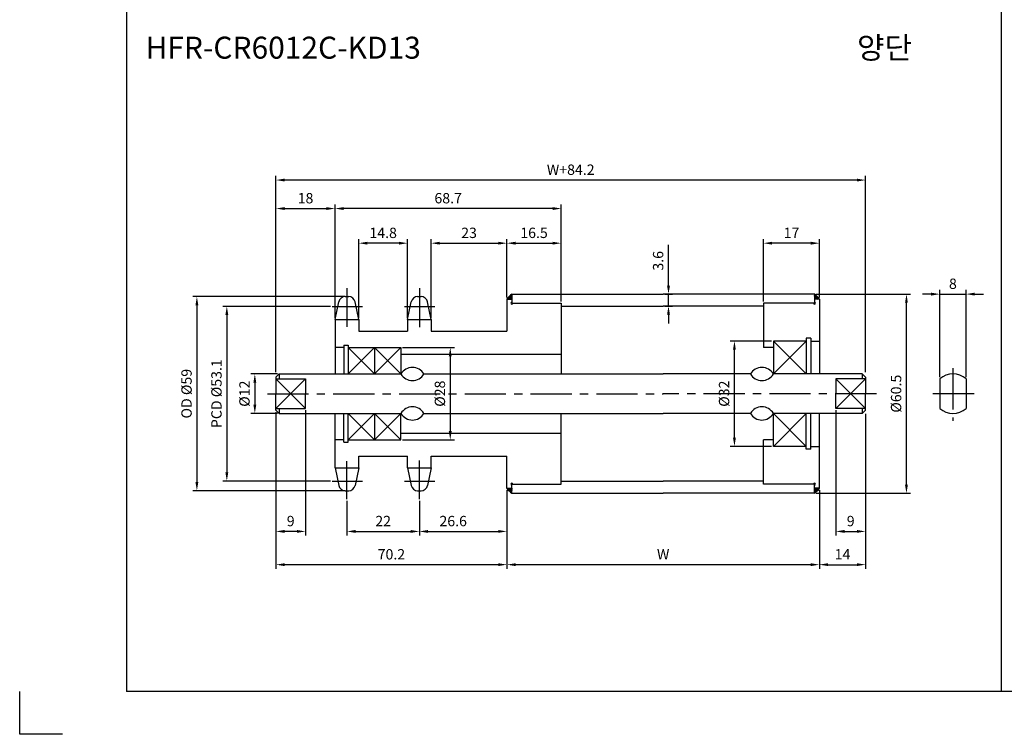
# Model space of a CAD drawing. Extents: x -177 to 8527, y -1233 to 730.
# Drawn here: x 4830 to 5130, y -1233 to -1016 of the extents above; entities that cross this region are included whole.
import ezdxf

# ---------------------------------------------------------------- set-up
doc = ezdxf.new("R2010")
doc.units = 0
doc.header["$LTSCALE"] = 10
doc.header["$MEASUREMENT"] = 0
doc.linetypes.add('CENTER', pattern=[2, 1.25, -0.25, 0.25, -0.25])
doc.layers.get('DEFPOINTS').update_dxf_attribs({"linetype": 'CONTINUOUS'})
for name, color, linetype in [('CEN', 1, 'CENTER'), ('DIM', 6, 'CONTINUOUS'), ('LIN', 7, 'CONTINUOUS')]:
    doc.layers.add(name, color=color, linetype=linetype)
doc.styles.add('ADESK1', font='romans')
doc.styles.get("Standard").update_dxf_attribs({"font": 'H2GTRM.TTF'})
doc.dimstyles.get("Standard").update_dxf_attribs({"dimtxt": 0.18, "dimasz": 0.18, "dimexe": 0.18, "dimexo": 0.0625, "dimgap": 0.09, "dimtad": 0, "dimtih": 1, "dimtoh": 1, "dimdec": 4, "dimzin": 0, "dimdsep": 46, "dimtxsty": 'Standard', "dimcen": 0.09, "dimadec": 0, "dimazin": 0, "dimtfac": 1, "dimtdec": 4, "dimtofl": 0, "dimtmove": 0, "dimatfit": 3, "dimfxl": 0, "dimtolj": 1, "dimtzin": 0, "dimarcsym": 0})

# ---------------------------------------------------------------- blocks, each defined once
blk = doc.blocks.new('*D1650')
at = {"layer": 'DEFPOINTS', "color": 0}
for p in [(5117.95, -1099.58), (5109.95, -1125.36), (5117.95, -1125.36)]:
    blk.add_point(p, dxfattribs=at)
at = {"layer": 'DIM', "color": 1, "lineweight": -2}
for p, q in [((5107.32, -1099.58), (5104.7, -1099.58)), ((5109.95, -1124.83), (5109.95, -1098.32)), ((5109.95, -1099.58), (5117.95, -1099.58)), ((5117.95, -1124.83), (5117.95, -1098.32)), ((5120.57, -1099.58), (5123.2, -1099.58))]:
    blk.add_line(p, q, dxfattribs=at)
at = {"layer": 'DIM', "color": 1}
for points in [[(5107.32, -1099.14), (5107.32, -1100.02), (5109.95, -1099.58)], [(5120.57, -1099.14), (5120.57, -1100.02), (5117.95, -1099.58)]]:
    blk.add_solid(points, dxfattribs=at)
at = {"layer": 'DIM', "color": 7, "insert": (5113.95, -1096.43), "char_height": 3.15, "attachment_point": 5, "style": 'ADESK1'}
blk.add_mtext('\\A1;8', dxfattribs=at)
blk = doc.blocks.new('*D1601')
at = {"layer": 'DEFPOINTS', "color": 0}
for p in [(5025.89, -1099.58), (5027.51, -1099.58), (5025.89, -1103.23)]:
    blk.add_point(p, dxfattribs=at)
at = {"layer": 'LIN', "color": 1, "lineweight": -2}
for p, q in [((5027.51, -1096.96), (5027.51, -1084.58)), ((5026.41, -1099.58), (5028.77, -1099.58)), ((5027.51, -1103.23), (5027.51, -1099.58)), ((5026.41, -1103.23), (5028.77, -1103.23)), ((5027.51, -1105.86), (5027.51, -1108.48))]:
    blk.add_line(p, q, dxfattribs=at)
at = {"layer": 'LIN', "color": 1}
for points in [[(5027.07, -1096.96), (5027.95, -1096.96), (5027.51, -1099.58)], [(5027.07, -1105.86), (5027.95, -1105.86), (5027.51, -1103.23)]]:
    blk.add_solid(points, dxfattribs=at)
at = {"layer": 'LIN', "color": 7, "insert": (5024.36, -1089.46), "char_height": 3.15, "attachment_point": 5, "rotation": 90, "style": 'ADESK1'}
blk.add_mtext('\\A1;3.6', dxfattribs=at)
blk = doc.blocks.new('*D1602')
at = {"layer": 'DEFPOINTS', "color": 0}
for p in [(4978.39, -1158.58), (5073.39, -1158.58), (4978.39, -1181.78)]:
    blk.add_point(p, dxfattribs=at)
at = {"layer": 'LIN', "color": 1, "lineweight": -2}
for p, q in [((4978.39, -1159.11), (4978.39, -1183.04)), ((5073.39, -1159.11), (5073.39, -1183.04)), ((5070.76, -1181.78), (4981.01, -1181.78))]:
    blk.add_line(p, q, dxfattribs=at)
at = {"layer": 'LIN', "color": 1}
for points in [[(4981.01, -1181.34), (4981.01, -1182.21), (4978.39, -1181.78)], [(5070.76, -1181.34), (5070.76, -1182.21), (5073.39, -1181.78)]]:
    blk.add_solid(points, dxfattribs=at)
at = {"layer": 'LIN', "color": 7, "insert": (5025.89, -1178.63), "char_height": 3.15, "attachment_point": 5, "style": 'ADESK1'}
blk.add_mtext('\\A1;W', dxfattribs=at)
blk = doc.blocks.new('*D1603')
at = {"layer": 'DEFPOINTS', "color": 0}
for p in [(4908.19, -1064.92), (4908.19, -1123.83), (5087.39, -1123.83)]:
    blk.add_point(p, dxfattribs=at)
at = {"layer": 'DIM', "color": 1, "lineweight": -2}
for p, q in [((4908.19, -1123.31), (4908.19, -1063.66)), ((5084.76, -1064.92), (4910.81, -1064.92)), ((5087.39, -1123.31), (5087.39, -1063.66))]:
    blk.add_line(p, q, dxfattribs=at)
at = {"layer": 'DIM', "color": 1}
for points in [[(4910.81, -1064.49), (4910.81, -1065.36), (4908.19, -1064.92)], [(5084.76, -1064.49), (5084.76, -1065.36), (5087.39, -1064.92)]]:
    blk.add_solid(points, dxfattribs=at)
at = {"layer": 'DIM', "color": 7, "insert": (4997.79, -1061.77), "char_height": 3.15, "attachment_point": 5, "style": 'ADESK1'}
blk.add_mtext('\\A1;W+84.2', dxfattribs=at)
blk = doc.blocks.new('*D1604')
at = {"layer": 'DEFPOINTS', "color": 0}
for p in [(4909.19, -1123.83), (4901.79, -1135.83), (4909.19, -1135.83)]:
    blk.add_point(p, dxfattribs=at)
at = {"layer": 'LIN', "color": 1, "lineweight": -2}
for p, q in [((4908.66, -1123.83), (4900.53, -1123.83)), ((4901.79, -1126.46), (4901.79, -1133.21)), ((4908.66, -1135.83), (4900.53, -1135.83))]:
    blk.add_line(p, q, dxfattribs=at)
at = {"layer": 'LIN', "color": 1}
for points in [[(4901.35, -1126.46), (4902.22, -1126.46), (4901.79, -1123.83)], [(4901.35, -1133.21), (4902.22, -1133.21), (4901.79, -1135.83)]]:
    blk.add_solid(points, dxfattribs=at)
at = {"layer": 'LIN', "color": 7, "insert": (4898.64, -1129.83), "char_height": 3.15, "attachment_point": 5, "rotation": 90, "style": 'ADESK1'}
blk.add_mtext('\\A1;%%c12', dxfattribs=at)
blk = doc.blocks.new('*D1605')
at = {"layer": 'DEFPOINTS', "color": 0}
for p in [(4946.19, -1115.83), (4946.19, -1143.83), (4961.18, -1143.83)]:
    blk.add_point(p, dxfattribs=at)
at = {"layer": 'LIN', "color": 1, "lineweight": -2}
for p, q in [((4946.71, -1115.83), (4962.44, -1115.83)), ((4961.18, -1118.46), (4961.18, -1141.21)), ((4946.71, -1143.83), (4962.44, -1143.83))]:
    blk.add_line(p, q, dxfattribs=at)
at = {"layer": 'LIN', "color": 1}
for points in [[(4960.74, -1118.46), (4961.61, -1118.46), (4961.18, -1115.83)], [(4960.74, -1141.21), (4961.61, -1141.21), (4961.18, -1143.83)]]:
    blk.add_solid(points, dxfattribs=at)
at = {"layer": 'LIN', "color": 7, "insert": (4958.03, -1129.83), "char_height": 3.15, "attachment_point": 5, "rotation": 90, "style": 'ADESK1'}
blk.add_mtext('\\A1;%%c28', dxfattribs=at)
blk = doc.blocks.new('*D1606')
at = {"layer": 'DEFPOINTS', "color": 0}
for p in [(4925.32, -1103.3), (4893.28, -1156.37), (4925.32, -1156.37)]:
    blk.add_point(p, dxfattribs=at)
at = {"layer": 'DIM', "color": 1, "lineweight": -2}
for p, q in [((4924.79, -1103.3), (4892.02, -1103.3)), ((4893.28, -1105.92), (4893.28, -1153.74)), ((4924.79, -1156.37), (4892.02, -1156.37))]:
    blk.add_line(p, q, dxfattribs=at)
at = {"layer": 'DIM', "color": 1}
for points in [[(4892.84, -1105.92), (4893.71, -1105.92), (4893.28, -1103.3)], [(4892.84, -1153.74), (4893.71, -1153.74), (4893.28, -1156.37)]]:
    blk.add_solid(points, dxfattribs=at)
at = {"layer": 'DIM', "color": 7, "insert": (4890.13, -1129.83), "char_height": 3.15, "attachment_point": 5, "rotation": 90, "style": 'ADESK1'}
blk.add_mtext('\\A1;PCD %%c53.1', dxfattribs=at)
blk = doc.blocks.new('*D1607')
at = {"layer": 'DEFPOINTS', "color": 0}
for p in [(4929.79, -1100.33), (4884.18, -1159.33), (4929.79, -1159.33)]:
    blk.add_point(p, dxfattribs=at)
at = {"layer": 'DIM', "color": 1, "lineweight": -2}
for p, q in [((4929.26, -1100.33), (4882.92, -1100.33)), ((4884.18, -1102.96), (4884.18, -1156.71)), ((4929.26, -1159.33), (4882.92, -1159.33))]:
    blk.add_line(p, q, dxfattribs=at)
at = {"layer": 'DIM', "color": 1}
for points in [[(4883.74, -1102.96), (4884.61, -1102.96), (4884.18, -1100.33)], [(4883.74, -1156.71), (4884.61, -1156.71), (4884.18, -1159.33)]]:
    blk.add_solid(points, dxfattribs=at)
at = {"layer": 'DIM', "color": 7, "insert": (4881.03, -1129.83), "char_height": 3.15, "attachment_point": 5, "rotation": 90, "style": 'ADESK1'}
blk.add_mtext('\\A1;OD %%c59', dxfattribs=at)
blk = doc.blocks.new('*D1608')
at = {"layer": 'DEFPOINTS', "color": 0}
for p in [(4929.79, -1161.86), (4951.79, -1161.86), (4951.79, -1171.68)]:
    blk.add_point(p, dxfattribs=at)
at = {"layer": 'LIN', "color": 1, "lineweight": -2}
for p, q in [((4929.79, -1162.39), (4929.79, -1172.94)), ((4951.79, -1162.39), (4951.79, -1172.94)), ((4932.41, -1171.68), (4949.16, -1171.68))]:
    blk.add_line(p, q, dxfattribs=at)
at = {"layer": 'LIN', "color": 1}
for points in [[(4932.41, -1171.24), (4932.41, -1172.12), (4929.79, -1171.68)], [(4949.16, -1171.24), (4949.16, -1172.12), (4951.79, -1171.68)]]:
    blk.add_solid(points, dxfattribs=at)
at = {"layer": 'LIN', "color": 7, "insert": (4940.79, -1168.53), "char_height": 3.15, "attachment_point": 5, "style": 'ADESK1'}
blk.add_mtext('\\A1;22', dxfattribs=at)
blk = doc.blocks.new('*D1609')
at = {"layer": 'DEFPOINTS', "color": 0}
for p in [(4908.19, -1135.5), (4978.39, -1159.18), (4908.19, -1181.78)]:
    blk.add_point(p, dxfattribs=at)
at = {"layer": 'LIN', "color": 1, "lineweight": -2}
for p, q in [((4908.19, -1136.03), (4908.19, -1183.04)), ((4978.39, -1159.71), (4978.39, -1183.04)), ((4975.76, -1181.78), (4910.81, -1181.78))]:
    blk.add_line(p, q, dxfattribs=at)
at = {"layer": 'LIN', "color": 1}
for points in [[(4910.81, -1181.34), (4910.81, -1182.21), (4908.19, -1181.78)], [(4975.76, -1181.34), (4975.76, -1182.21), (4978.39, -1181.78)]]:
    blk.add_solid(points, dxfattribs=at)
at = {"layer": 'LIN', "color": 7, "insert": (4943.29, -1178.63), "char_height": 3.15, "attachment_point": 5, "style": 'ADESK1'}
blk.add_mtext('\\A1;70.2', dxfattribs=at)
blk = doc.blocks.new('*D1610')
at = {"layer": 'DEFPOINTS', "color": 0}
for p in [(4908.19, -1134.9), (4917.19, -1134.3), (4908.19, -1171.68)]:
    blk.add_point(p, dxfattribs=at)
at = {"layer": 'LIN', "color": 1, "lineweight": -2}
for p, q in [((4908.19, -1135.43), (4908.19, -1172.94)), ((4917.19, -1134.83), (4917.19, -1172.94)), ((4914.56, -1171.68), (4910.81, -1171.68))]:
    blk.add_line(p, q, dxfattribs=at)
at = {"layer": 'LIN', "color": 1}
for points in [[(4910.81, -1171.24), (4910.81, -1172.12), (4908.19, -1171.68)], [(4914.56, -1171.24), (4914.56, -1172.12), (4917.19, -1171.68)]]:
    blk.add_solid(points, dxfattribs=at)
at = {"layer": 'LIN', "color": 7, "insert": (4912.69, -1168.53), "char_height": 3.15, "attachment_point": 5, "style": 'ADESK1'}
blk.add_mtext('\\A1;9', dxfattribs=at)
blk = doc.blocks.new('*D1611')
at = {"layer": 'DEFPOINTS', "color": 0}
for p in [(4978.39, -1159.78), (4951.79, -1161.86), (4978.39, -1171.68)]:
    blk.add_point(p, dxfattribs=at)
at = {"layer": 'LIN', "color": 1, "lineweight": -2}
for p, q in [((4978.39, -1160.31), (4978.39, -1172.94)), ((4951.79, -1162.39), (4951.79, -1172.94)), ((4954.41, -1171.68), (4975.76, -1171.68))]:
    blk.add_line(p, q, dxfattribs=at)
at = {"layer": 'LIN', "color": 1}
for points in [[(4954.41, -1171.24), (4954.41, -1172.12), (4951.79, -1171.68)], [(4975.76, -1171.24), (4975.76, -1172.12), (4978.39, -1171.68)]]:
    blk.add_solid(points, dxfattribs=at)
at = {"layer": 'LIN', "color": 7, "insert": (4962.07, -1168.53), "char_height": 3.15, "attachment_point": 5, "style": 'ADESK1'}
blk.add_mtext('\\A1;26.6', dxfattribs=at)
blk = doc.blocks.new('*D1612')
at = {"layer": 'DEFPOINTS', "color": 0}
for p in [(4933.39, -1084.11), (4933.39, -1107.27), (4948.19, -1107.27)]:
    blk.add_point(p, dxfattribs=at)
at = {"layer": 'LIN', "color": 1, "lineweight": -2}
for p, q in [((4933.39, -1106.74), (4933.39, -1082.85)), ((4948.19, -1106.74), (4948.19, -1082.85)), ((4945.56, -1084.11), (4936.01, -1084.11))]:
    blk.add_line(p, q, dxfattribs=at)
at = {"layer": 'LIN', "color": 1}
for points in [[(4936.01, -1083.67), (4936.01, -1084.54), (4933.39, -1084.11)], [(4945.56, -1083.67), (4945.56, -1084.54), (4948.19, -1084.11)]]:
    blk.add_solid(points, dxfattribs=at)
at = {"layer": 'LIN', "color": 7, "insert": (4940.79, -1080.96), "char_height": 3.15, "attachment_point": 5, "style": 'ADESK1'}
blk.add_mtext('\\A1;14.8', dxfattribs=at)
blk = doc.blocks.new('*D1613')
at = {"layer": 'DEFPOINTS', "color": 0}
for p in [(4926.19, -1073.58), (4994.89, -1102.33), (4926.19, -1106.67)]:
    blk.add_point(p, dxfattribs=at)
at = {"layer": 'LIN', "color": 1, "lineweight": -2}
for p, q in [((4926.19, -1106.14), (4926.19, -1072.32)), ((4992.26, -1073.58), (4928.81, -1073.58)), ((4994.89, -1101.81), (4994.89, -1072.32))]:
    blk.add_line(p, q, dxfattribs=at)
at = {"layer": 'LIN', "color": 1}
for points in [[(4928.81, -1073.14), (4928.81, -1074.02), (4926.19, -1073.58)], [(4992.26, -1073.14), (4992.26, -1074.02), (4994.89, -1073.58)]]:
    blk.add_solid(points, dxfattribs=at)
at = {"layer": 'LIN', "color": 7, "insert": (4960.54, -1070.43), "char_height": 3.15, "attachment_point": 5, "style": 'ADESK1'}
blk.add_mtext('\\A1;68.7', dxfattribs=at)
blk = doc.blocks.new('*D1614')
at = {"layer": 'DEFPOINTS', "color": 0}
for p in [(4926.19, -1073.58), (4926.19, -1107.27), (4908.19, -1123.83)]:
    blk.add_point(p, dxfattribs=at)
at = {"layer": 'DIM', "color": 1, "lineweight": -2}
for p, q in [((4908.19, -1123.31), (4908.19, -1072.32)), ((4910.81, -1073.58), (4923.56, -1073.58)), ((4926.19, -1106.74), (4926.19, -1072.32))]:
    blk.add_line(p, q, dxfattribs=at)
at = {"layer": 'DIM', "color": 1}
for points in [[(4910.81, -1073.14), (4910.81, -1074.02), (4908.19, -1073.58)], [(4923.56, -1073.14), (4923.56, -1074.02), (4926.19, -1073.58)]]:
    blk.add_solid(points, dxfattribs=at)
at = {"layer": 'DIM', "color": 7, "insert": (4917.19, -1070.43), "char_height": 3.15, "attachment_point": 5, "style": 'ADESK1'}
blk.add_mtext('\\A1;18', dxfattribs=at)
blk = doc.blocks.new('*D1615')
at = {"layer": 'DEFPOINTS', "color": 0}
for p in [(4994.89, -1084.11), (4978.39, -1101.08), (4994.89, -1102.33)]:
    blk.add_point(p, dxfattribs=at)
at = {"layer": 'LIN', "color": 1, "lineweight": -2}
for p, q in [((4978.39, -1100.56), (4978.39, -1082.85)), ((4994.89, -1101.81), (4994.89, -1082.85)), ((4981.01, -1084.11), (4992.26, -1084.11))]:
    blk.add_line(p, q, dxfattribs=at)
at = {"layer": 'LIN', "color": 1}
for points in [[(4981.01, -1083.67), (4981.01, -1084.54), (4978.39, -1084.11)], [(4992.26, -1083.67), (4992.26, -1084.54), (4994.89, -1084.11)]]:
    blk.add_solid(points, dxfattribs=at)
at = {"layer": 'LIN', "color": 7, "insert": (4986.64, -1080.96), "char_height": 3.15, "attachment_point": 5, "style": 'ADESK1'}
blk.add_mtext('\\A1;16.5', dxfattribs=at)
blk = doc.blocks.new('*D1616')
at = {"layer": 'DEFPOINTS', "color": 0}
for p in [(4978.39, -1084.11), (4978.39, -1101.08), (4955.39, -1107.27)]:
    blk.add_point(p, dxfattribs=at)
at = {"layer": 'LIN', "color": 1, "lineweight": -2}
for p, q in [((4955.39, -1106.74), (4955.39, -1082.85)), ((4978.39, -1100.56), (4978.39, -1082.85)), ((4958.01, -1084.11), (4975.76, -1084.11))]:
    blk.add_line(p, q, dxfattribs=at)
at = {"layer": 'LIN', "color": 1}
for points in [[(4958.01, -1083.67), (4958.01, -1084.54), (4955.39, -1084.11)], [(4975.76, -1083.67), (4975.76, -1084.54), (4978.39, -1084.11)]]:
    blk.add_solid(points, dxfattribs=at)
at = {"layer": 'LIN', "color": 7, "insert": (4966.89, -1080.96), "char_height": 3.15, "attachment_point": 5, "style": 'ADESK1'}
blk.add_mtext('\\A1;23', dxfattribs=at)
blk = doc.blocks.new('*D1617')
at = {"layer": 'DEFPOINTS', "color": 0}
for p in [(5047.55, -1113.83), (5059.39, -1113.83), (5059.39, -1145.83)]:
    blk.add_point(p, dxfattribs=at)
at = {"layer": 'LIN', "color": 1, "lineweight": -2}
for p, q in [((5058.86, -1113.83), (5046.29, -1113.83)), ((5047.55, -1143.21), (5047.55, -1116.46)), ((5058.86, -1145.83), (5046.29, -1145.83))]:
    blk.add_line(p, q, dxfattribs=at)
at = {"layer": 'LIN', "color": 1}
for points in [[(5047.11, -1116.46), (5047.98, -1116.46), (5047.55, -1113.83)], [(5047.11, -1143.21), (5047.98, -1143.21), (5047.55, -1145.83)]]:
    blk.add_solid(points, dxfattribs=at)
at = {"layer": 'LIN', "color": 7, "insert": (5044.4, -1129.83), "char_height": 3.15, "attachment_point": 5, "rotation": 90, "style": 'ADESK1'}
blk.add_mtext('\\A1;%%c32', dxfattribs=at)
blk = doc.blocks.new('*D1618')
at = {"layer": 'DEFPOINTS', "color": 0}
for p in [(5071.89, -1099.58), (5099.83, -1099.58), (5071.89, -1160.08)]:
    blk.add_point(p, dxfattribs=at)
at = {"layer": 'LIN', "color": 1, "lineweight": -2}
for p, q in [((5072.41, -1099.58), (5101.09, -1099.58)), ((5099.83, -1157.46), (5099.83, -1102.21)), ((5072.41, -1160.08), (5101.09, -1160.08))]:
    blk.add_line(p, q, dxfattribs=at)
at = {"layer": 'LIN', "color": 1}
for points in [[(5099.39, -1102.21), (5100.26, -1102.21), (5099.83, -1099.58)], [(5099.39, -1157.46), (5100.26, -1157.46), (5099.83, -1160.08)]]:
    blk.add_solid(points, dxfattribs=at)
at = {"layer": 'LIN', "color": 7, "insert": (5096.68, -1129.83), "char_height": 3.15, "attachment_point": 5, "rotation": 90, "style": 'ADESK1'}
blk.add_mtext('\\A1;%%c60.5', dxfattribs=at)
blk = doc.blocks.new('*D1619')
at = {"layer": 'DEFPOINTS', "color": 0}
for p in [(5087.39, -1136.03), (5073.39, -1159.18), (5087.39, -1181.78)]:
    blk.add_point(p, dxfattribs=at)
at = {"layer": 'LIN', "color": 1, "lineweight": -2}
for p, q in [((5087.39, -1136.56), (5087.39, -1183.04)), ((5073.39, -1159.71), (5073.39, -1183.04)), ((5076.01, -1181.78), (5084.76, -1181.78))]:
    blk.add_line(p, q, dxfattribs=at)
at = {"layer": 'LIN', "color": 1}
for points in [[(5076.01, -1181.34), (5076.01, -1182.21), (5073.39, -1181.78)], [(5084.76, -1181.34), (5084.76, -1182.21), (5087.39, -1181.78)]]:
    blk.add_solid(points, dxfattribs=at)
at = {"layer": 'LIN', "color": 7, "insert": (5080.39, -1178.63), "char_height": 3.15, "attachment_point": 5, "style": 'ADESK1'}
blk.add_mtext('\\A1;14', dxfattribs=at)
blk = doc.blocks.new('*D1620')
at = {"layer": 'DEFPOINTS', "color": 0}
for p in [(5078.39, -1134.3), (5087.39, -1135.43), (5087.39, -1171.68)]:
    blk.add_point(p, dxfattribs=at)
at = {"layer": 'LIN', "color": 1, "lineweight": -2}
for p, q in [((5078.39, -1134.83), (5078.39, -1172.94)), ((5087.39, -1135.96), (5087.39, -1172.94)), ((5081.01, -1171.68), (5084.76, -1171.68))]:
    blk.add_line(p, q, dxfattribs=at)
at = {"layer": 'LIN', "color": 1}
for points in [[(5081.01, -1171.24), (5081.01, -1172.12), (5078.39, -1171.68)], [(5084.76, -1171.24), (5084.76, -1172.12), (5087.39, -1171.68)]]:
    blk.add_solid(points, dxfattribs=at)
at = {"layer": 'LIN', "color": 7, "insert": (5082.89, -1168.53), "char_height": 3.15, "attachment_point": 5, "style": 'ADESK1'}
blk.add_mtext('\\A1;9', dxfattribs=at)
blk = doc.blocks.new('*D1621')
at = {"layer": 'DEFPOINTS', "color": 0}
for p in [(5056.39, -1084.11), (5073.39, -1101.08), (5056.39, -1102.33)]:
    blk.add_point(p, dxfattribs=at)
at = {"layer": 'LIN', "color": 1, "lineweight": -2}
for p, q in [((5056.39, -1101.81), (5056.39, -1082.85)), ((5073.39, -1100.56), (5073.39, -1082.85)), ((5070.76, -1084.11), (5059.01, -1084.11))]:
    blk.add_line(p, q, dxfattribs=at)
at = {"layer": 'LIN', "color": 1}
for points in [[(5059.01, -1083.67), (5059.01, -1084.54), (5056.39, -1084.11)], [(5070.76, -1083.67), (5070.76, -1084.54), (5073.39, -1084.11)]]:
    blk.add_solid(points, dxfattribs=at)
at = {"layer": 'LIN', "color": 7, "insert": (5064.89, -1080.96), "char_height": 3.15, "attachment_point": 5, "style": 'ADESK1'}
blk.add_mtext('\\A1;17', dxfattribs=at)

msp = doc.modelspace()

# ---------------------------------------------------------------- hatches: boundary and pattern name
at = {"layer": 'LIN'}
h = msp.add_hatch(dxfattribs=at)
h.set_pattern_fill('ANSI31', color=256, scale=0.1, style=0)
h.set_pattern_definition([(45, (4882.72839, -1393.174398), (-0.00883883476, 0.00883883476), [])])
h.paths.add_polyline_path([(4979.89, -1101.08), (4979.89, -1099.58, 0.070918), (4978.39, -1101.08)])
h = msp.add_hatch(dxfattribs=at)
h.set_pattern_fill('ANSI31', color=256, scale=0.1, style=0)
h.set_pattern_definition([(45, (4872.72839, -1393.174398), (-0.00883883476, 0.00883883476), [])])
h.paths.add_polyline_path([(5073.39, -1101.08, 0.08714), (5071.89, -1099.58), (5071.89, -1101.08)])
h = msp.add_hatch(dxfattribs=at)
h.set_pattern_fill('ANSI31', color=256, scale=0.1, style=0)
h.set_pattern_definition([(315, (4882.72839, -866.4894), (-0.00883883476, -0.00883883476), [])])
h.paths.add_polyline_path([(4978.39, -1158.58, 0.070918), (4979.89, -1160.08), (4979.89, -1158.58)])
h = msp.add_hatch(dxfattribs=at)
h.set_pattern_fill('ANSI31', color=256, scale=0.1, style=0)
h.set_pattern_definition([(315, (4872.72839, -866.4894), (-0.00883883476, -0.00883883476), [])])
h.paths.add_polyline_path([(5071.89, -1158.58), (5071.89, -1160.08, 0.08714), (5073.39, -1158.58)])

# ---------------------------------------------------------------- linework, layer by layer
at = {"layer": 'CEN'}
for p, q in [((4929.79, -1097.8), (4929.79, -1109.5)), ((4951.79, -1097.8), (4951.79, -1109.63)), ((4925.32, -1103.3), (4934.51, -1103.3)), ((4947.32, -1103.3), (4956.51, -1103.3)), ((5113.95, -1122.1), (5113.95, -1138.1)), ((4905.61, -1129.83), (5025.89, -1129.83)), ((5090.68, -1129.83), (5025.89, -1129.83)), ((5120.38, -1129.83), (5107.21, -1129.83)), ((4929.79, -1161.86), (4929.79, -1150.36)), ((4951.79, -1161.86), (4951.79, -1150.11)), ((4925.32, -1156.37), (4934.51, -1156.37)), ((4947.32, -1156.37), (4956.51, -1156.37))]:
    msp.add_line(p, q, dxfattribs=at)
at = {"layer": 'CEN', "color": 0}
for p, q in [((4929.27, -1100.33), (4930.31, -1100.33)), ((4951.27, -1100.33), (4952.31, -1100.33)), ((4929.27, -1159.33), (4930.31, -1159.33)), ((4951.27, -1159.33), (4952.31, -1159.33))]:
    msp.add_line(p, q, dxfattribs=at)
at = {"layer": 'DEFPOINTS', "color": 0, "linetype": 'ByBlock'}
for p in [(4926.19, -1111.83), (5087.39, -1123.83), (5087.39, -1123.83), (5078.39, -1134.3), (5078.39, -1134.9), (5087.39, -1135.83), (5087.39, -1135.83), (5087.39, -1135.83), (4926.19, -1145.83)]:
    msp.add_point(p, dxfattribs=at)
at = {"layer": 'DIM', "color": 6}
for p, q in [((4938.19, -1115.83), (4930.19, -1123.83)), ((4930.19, -1115.83), (4938.19, -1123.83)), ((4946.19, -1115.83), (4938.19, -1123.83)), ((4938.19, -1115.83), (4946.19, -1123.83)), ((4908.19, -1125.36), (4917.19, -1134.3)), ((4917.19, -1125.36), (4908.19, -1134.3)), ((4930.19, -1143.83), (4938.19, -1135.83)), ((4938.19, -1143.83), (4930.19, -1135.83)), ((4938.19, -1143.83), (4946.19, -1135.83)), ((4946.19, -1143.83), (4938.19, -1135.83))]:
    msp.add_line(p, q, dxfattribs=at)
at = {"layer": 'DIM'}
for p, q in [((5069.39, -1113.83), (5059.39, -1123.83)), ((5059.39, -1113.83), (5069.39, -1123.83)), ((5087.39, -1125.36), (5078.39, -1134.3)), ((5078.39, -1125.36), (5087.39, -1134.3)), ((5069.39, -1145.83), (5059.39, -1135.83)), ((5059.39, -1145.83), (5069.39, -1135.83))]:
    msp.add_line(p, q, dxfattribs=at)
at = {"layer": 'LIN', "color": 1}
for p, q in [((4862.79, -485.06), (4862.79, -1220.3)), ((5128.59, -485.06), (5128.59, -1220.3)), ((5394.39, -1220.3), (4862.79, -1220.3))]:
    msp.add_line(p, q, dxfattribs=at)
at = {"layer": 'LIN'}
for p, q in [((4978.39, -1101.08), (4978.39, -1110.83)), ((4978.39, -1101.08), (4979.89, -1101.08)), ((4979.89, -1099.58), (4979.89, -1102.33)), ((5071.89, -1099.58), (5071.89, -1102.33)), ((5073.39, -1101.08), (5073.39, -1123.83)), ((4926.19, -1107.27), (4927.31, -1101.92)), ((4933.39, -1107.27), (4932.26, -1101.92)), ((4948.19, -1107.27), (4949.31, -1101.92)), ((4955.39, -1107.27), (4954.26, -1101.92)), ((4994.89, -1102.33), (4994.89, -1123.83)), ((5056.39, -1102.33), (5056.39, -1115.83)), ((4926.19, -1114.83), (4926.19, -1114.83)), ((4928.84, -1115.83), (4926.19, -1115.83)), ((4938.19, -1115.83), (4938.19, -1123.83)), ((5070.74, -1113.83), (5073.39, -1113.83)), ((4909.19, -1123.83), (4909.19, -1125.36)), ((5086.39, -1123.83), (5086.39, -1125.36)), ((4908.19, -1125.36), (4917.19, -1125.36)), ((5087.39, -1125.36), (5078.39, -1125.36)), ((5109.95, -1125.36), (5109.95, -1134.3)), ((5117.95, -1125.36), (5117.95, -1134.3)), ((4908.19, -1134.3), (4917.19, -1134.3)), ((4909.19, -1134.3), (4909.19, -1135.83)), ((4938.19, -1135.83), (4938.19, -1143.83)), ((4994.89, -1157.33), (4994.89, -1135.83)), ((5073.39, -1158.58), (5073.39, -1135.83)), ((5087.39, -1134.3), (5078.39, -1134.3)), ((5086.39, -1134.3), (5086.39, -1135.83)), ((4928.84, -1143.83), (4926.19, -1143.83)), ((4926.19, -1144.83), (4926.19, -1144.83)), ((5056.39, -1157.33), (5056.39, -1143.83)), ((5070.74, -1145.83), (5073.39, -1145.83)), ((4978.39, -1158.58), (4978.39, -1148.83)), ((4926.19, -1152.4), (4927.31, -1157.74)), ((4933.39, -1152.4), (4932.26, -1157.74)), ((4948.19, -1152.4), (4949.31, -1157.74)), ((4955.39, -1152.4), (4954.26, -1157.74)), ((4979.89, -1160.08), (4979.89, -1157.33)), ((5071.89, -1160.08), (5071.89, -1157.33)), ((4978.39, -1158.58), (4979.89, -1158.58)), ((4830.32, -1233.32), (4830.32, -1220.33))]:
    msp.add_line(p, q, dxfattribs=at)
at = {"layer": 'LIN', "color": 0}
for p, q in [((4979.89, -1099.58), (5025.89, -1099.58)), ((5071.89, -1099.58), (5025.89, -1099.58)), ((5073.39, -1101.08), (5071.89, -1101.08)), ((4979.89, -1102.33), (4994.89, -1102.33)), ((4994.89, -1103.23), (5025.89, -1103.23)), ((5056.39, -1103.23), (5025.89, -1103.23)), ((5071.89, -1102.33), (5056.39, -1102.33)), ((4926.19, -1107.27), (4926.19, -1114.83)), ((4926.19, -1107.27), (4933.39, -1107.27)), ((4933.39, -1107.27), (4933.39, -1110.83)), ((4948.19, -1107.27), (4948.19, -1110.83)), ((4948.19, -1107.27), (4955.39, -1107.27)), ((4955.39, -1107.27), (4955.39, -1110.83)), ((4933.39, -1110.83), (4948.19, -1110.83)), ((4955.39, -1110.83), (4978.39, -1110.83)), ((5069.39, -1112.98), (5069.39, -1123.83)), ((5070.74, -1112.98), (5069.39, -1112.98)), ((5070.74, -1112.98), (5070.74, -1123.83)), ((4926.19, -1114.83), (4926.19, -1123.83)), ((4928.84, -1115.13), (4928.84, -1123.83)), ((4928.84, -1115.13), (4930.19, -1115.13)), ((4930.19, -1115.13), (4930.19, -1123.83)), ((4930.19, -1115.83), (4946.19, -1115.83)), ((4946.19, -1115.83), (4946.19, -1123.83)), ((5059.39, -1115.83), (5056.39, -1115.83)), ((5069.39, -1113.83), (5059.39, -1113.83)), ((5059.39, -1113.83), (5059.39, -1123.83)), ((4946.19, -1117.83), (4994.89, -1117.83)), ((4909.19, -1123.83), (4908.19, -1124.83)), ((4908.19, -1124.83), (4908.19, -1129.83)), ((4909.19, -1123.83), (4946.19, -1123.83)), ((4953.19, -1123.83), (5025.89, -1123.83)), ((5052.39, -1123.83), (5025.89, -1123.83)), ((5086.39, -1123.83), (5059.39, -1123.83)), ((5086.39, -1123.83), (5087.39, -1124.83)), ((5087.39, -1124.83), (5087.39, -1129.83)), ((4917.19, -1125.36), (4917.19, -1129.83)), ((5078.39, -1125.36), (5078.39, -1129.83)), ((4908.19, -1134.83), (4908.19, -1129.83)), ((4917.19, -1134.3), (4917.19, -1129.83)), ((5078.39, -1134.3), (5078.39, -1129.83)), ((5087.39, -1134.83), (5087.39, -1129.83)), ((4909.19, -1135.83), (4908.19, -1134.83)), ((4909.19, -1135.83), (4946.19, -1135.83)), ((4926.19, -1144.83), (4926.19, -1135.83)), ((4928.84, -1144.53), (4928.84, -1135.83)), ((4930.19, -1144.53), (4930.19, -1135.83)), ((4946.19, -1143.83), (4946.19, -1135.83)), ((4953.19, -1135.83), (5025.89, -1135.83)), ((5052.39, -1135.83), (5025.89, -1135.83)), ((5086.39, -1135.83), (5059.39, -1135.83)), ((5059.39, -1145.83), (5059.39, -1135.83)), ((5069.39, -1146.68), (5069.39, -1135.83)), ((5070.74, -1146.68), (5070.74, -1135.83)), ((5086.39, -1135.83), (5087.39, -1134.83)), ((4946.19, -1141.83), (4994.89, -1141.83)), ((4926.19, -1152.4), (4926.19, -1144.83)), ((4928.84, -1144.53), (4930.19, -1144.53)), ((4930.19, -1143.83), (4946.19, -1143.83)), ((5059.39, -1143.83), (5056.39, -1143.83)), ((5069.39, -1145.83), (5059.39, -1145.83)), ((4933.39, -1148.83), (4948.19, -1148.83)), ((4933.39, -1152.4), (4933.39, -1148.83)), ((4948.19, -1152.4), (4948.19, -1148.83)), ((4955.39, -1148.83), (4978.39, -1148.83)), ((4955.39, -1152.4), (4955.39, -1148.83)), ((5070.74, -1146.68), (5069.39, -1146.68)), ((4926.19, -1152.4), (4933.39, -1152.4)), ((4948.19, -1152.4), (4955.39, -1152.4)), ((4979.89, -1157.33), (4994.89, -1157.33)), ((4994.89, -1156.43), (5025.89, -1156.43)), ((5056.39, -1156.43), (5025.89, -1156.43)), ((5071.89, -1157.33), (5056.39, -1157.33)), ((4979.89, -1160.08), (5025.89, -1160.08)), ((5071.89, -1160.08), (5025.89, -1160.08)), ((5073.39, -1158.58), (5071.89, -1158.58)), ((4843.31, -1233.32), (4830.32, -1233.32))]:
    msp.add_line(p, q, dxfattribs=at)
at = {"layer": 'LIN'}
for centre, radius, start, end in [((4929.27, -1102.33), 2, 90, 168.1219), ((4930.31, -1102.33), 2, 11.8781, 90), ((4951.27, -1102.33), 2, 90, 168.1219), ((4952.31, -1102.33), 2, 11.8781, 90), ((4984.4, -1105.59), 7.52, 126.887, 143.113), ((5068.37, -1104.6), 6.13, 35.0397, 54.9603), ((4979.89, -1102.33), 0.3, 90, 0), ((5071.89, -1102.33), 0.3, 180, 90), ((4949.69, -1125.89), 4.06, 30.5102, 149.4898), ((5055.89, -1125.89), 4.06, 30.5102, 149.4898), ((4949.69, -1121.77), 4.06, 210.5102, 329.4898), ((5055.89, -1121.77), 4.06, 210.5102, 329.4898), ((5113.95, -1129.83), 6, 48.1897, 131.8103), ((4949.69, -1137.89), 4.06, 30.5102, 149.4898), ((5055.89, -1137.89), 4.06, 30.5102, 149.4898), ((4949.69, -1133.77), 4.06, 210.5102, 329.4898), ((5055.89, -1133.77), 4.06, 210.5102, 329.4898), ((5113.95, -1129.83), 6, 228.1897, 311.8103), ((4929.27, -1157.33), 2, 191.8781, 270), ((4930.31, -1157.33), 2, 270, 348.1219), ((4951.27, -1157.33), 2, 191.8781, 270), ((4952.31, -1157.33), 2, 270, 348.1219), ((4979.89, -1157.33), 0.3, 0, 270), ((5071.89, -1157.33), 0.3, 270, 180), ((4984.4, -1154.07), 7.52, 216.887, 233.113), ((5068.37, -1155.06), 6.13, 305.0397, 324.9603)]:
    msp.add_arc(centre, radius, start, end, dxfattribs=at)

# ---------------------------------------------------------------- texts
at = {"layer": 'LIN', "style": 'ADESK1'}
msp.add_text('HFR-CR6012C-KD13', height=6.6786, dxfattribs=at).set_placement((4868.57, -1028.04))
at = {"layer": 'LIN'}
msp.add_text('양단', height=6.679, dxfattribs=at).set_placement((5084.8, -1028.04))

# ---------------------------------------------------------------- dimensions: what is measured, and where the dimension line sits
at = {"layer": 'DIM'}
dim = msp.add_linear_dim(base=(4908.19, -1064.92), p1=(5087.39, -1123.83), p2=(4908.19, -1123.83), text='W+84.2', dimstyle='Standard', override={"dimscale": 1.05, "dimtxt": 3, "dimasz": 2.5, "dimexe": 1.2, "dimexo": 0.5, "dimgap": 1.5, "dimtad": 3, "dimtih": 0, "dimtoh": 0, "dimdec": 1, "dimzin": 8, "dimtxsty": 'ADESK1', "dimclrd": 1, "dimclre": 1, "dimclrt": 7, "dimtfac": 0.6, "dimtdec": 1, "dimtofl": 1}, dxfattribs=at)
dim.commit()
dim.dimension.update_dxf_attribs({"geometry": '*D1603', "text_midpoint": (4997.79, -1061.77)})
for base, p1, p2, picture, middle in [((4926.19, -1073.58), (4908.19, -1123.83), (4926.19, -1107.27), '*D1614', (4917.19, -1070.43)), ((5117.95, -1099.58), (5109.95, -1125.36), (5117.95, -1125.36), '*D1650', (5113.95, -1096.43))]:
    dim = msp.add_linear_dim(base=base, p1=p1, p2=p2, dimstyle='Standard', override={"dimscale": 1.05, "dimtxt": 3, "dimasz": 2.5, "dimexe": 1.2, "dimexo": 0.5, "dimgap": 1.5, "dimtad": 3, "dimtih": 0, "dimtoh": 0, "dimdec": 1, "dimzin": 8, "dimtxsty": 'ADESK1', "dimclrd": 1, "dimclre": 1, "dimclrt": 7, "dimtfac": 0.6, "dimtdec": 1, "dimtofl": 1}, dxfattribs=at)
    dim.commit()
    dim.dimension.update_dxf_attribs({"geometry": picture, "text_midpoint": middle})
for base, p1, p2, text, picture, middle in [((4884.18, -1159.33), (4929.79, -1100.33), (4929.79, -1159.33), 'OD %%c<>', '*D1607', (4881.03, -1129.83)), ((4893.28, -1156.37), (4925.32, -1103.3), (4925.32, -1156.37), 'PCD %%c<>', '*D1606', (4890.13, -1129.83))]:
    dim = msp.add_linear_dim(base=base, p1=p1, p2=p2, angle=90, text=text, dimstyle='Standard', override={"dimscale": 1.05, "dimtxt": 3, "dimasz": 2.5, "dimexe": 1.2, "dimexo": 0.5, "dimgap": 1.5, "dimtad": 3, "dimtih": 0, "dimtoh": 0, "dimdec": 1, "dimzin": 8, "dimtxsty": 'ADESK1', "dimclrd": 1, "dimclre": 1, "dimclrt": 7, "dimtfac": 0.6, "dimtdec": 1, "dimtofl": 1}, dxfattribs=at)
    dim.commit()
    dim.dimension.update_dxf_attribs({"geometry": picture, "text_midpoint": middle})
at = {"layer": 'LIN'}
for base, p1, p2, picture, middle in [((4926.19, -1073.58), (4994.89, -1102.33), (4926.19, -1106.67), '*D1613', (4960.54, -1070.43)), ((4933.39, -1084.11), (4948.19, -1107.27), (4933.39, -1107.27), '*D1612', (4940.79, -1080.96)), ((4978.39, -1084.11), (4955.39, -1107.27), (4978.39, -1101.08), '*D1616', (4966.89, -1080.96)), ((4994.89, -1084.11), (4978.39, -1101.08), (4994.89, -1102.33), '*D1615', (4986.64, -1080.96)), ((5056.39, -1084.11), (5073.39, -1101.08), (5056.39, -1102.33), '*D1621', (5064.89, -1080.96)), ((4908.19, -1171.68), (4917.19, -1134.3), (4908.19, -1134.9), '*D1610', (4912.69, -1168.53)), ((4908.19, -1181.78), (4978.39, -1159.18), (4908.19, -1135.5), '*D1609', (4943.29, -1178.63)), ((5087.39, -1181.78), (5073.39, -1159.18), (5087.39, -1136.03), '*D1619', (5080.39, -1178.63)), ((5087.39, -1171.68), (5078.39, -1134.3), (5087.39, -1135.43), '*D1620', (5082.89, -1168.53)), ((4951.79, -1171.68), (4929.79, -1161.86), (4951.79, -1161.86), '*D1608', (4940.79, -1168.53))]:
    dim = msp.add_linear_dim(base=base, p1=p1, p2=p2, dimstyle='Standard', override={"dimscale": 1.05, "dimtxt": 3, "dimasz": 2.5, "dimexe": 1.2, "dimexo": 0.5, "dimgap": 1.5, "dimtad": 3, "dimtih": 0, "dimtoh": 0, "dimdec": 1, "dimzin": 8, "dimtxsty": 'ADESK1', "dimclrd": 1, "dimclre": 1, "dimclrt": 7, "dimtfac": 0.6, "dimtdec": 1, "dimtofl": 1}, dxfattribs=at)
    dim.commit()
    dim.dimension.update_dxf_attribs({"geometry": picture, "text_midpoint": middle})
dim = msp.add_linear_dim(base=(5027.51141531, -1099.58189917), p1=(5025.88754105, -1103.23189917), p2=(5025.88754105, -1099.58189917), angle=90, dimstyle='Standard', override={"dimscale": 1.05, "dimtxt": 3, "dimasz": 2.5, "dimexe": 1.2, "dimexo": 0.5, "dimgap": 1.5, "dimtad": 3, "dimtih": 0, "dimtoh": 0, "dimdec": 1, "dimzin": 8, "dimtxsty": 'ADESK1', "dimclrd": 1, "dimclre": 1, "dimclrt": 7, "dimtfac": 0.6, "dimtdec": 1, "dimtofl": 1}, dxfattribs=at)
dim.commit()
dim.dimension.update_dxf_attribs({"geometry": '*D1601', "text_midpoint": (5024.36141531, -1089.45689917)})
for base, p1, p2, picture, middle in [((5099.83, -1099.58), (5071.89, -1160.08), (5071.89, -1099.58), '*D1618', (5096.68, -1129.83)), ((4961.18, -1143.83), (4946.19, -1115.83), (4946.19, -1143.83), '*D1605', (4958.03, -1129.83)), ((5047.55, -1113.83), (5059.39, -1145.83), (5059.39, -1113.83), '*D1617', (5044.4, -1129.83))]:
    dim = msp.add_linear_dim(base=base, p1=p1, p2=p2, angle=90, text='%%c<>', dimstyle='Standard', override={"dimscale": 1.05, "dimtxt": 3, "dimasz": 2.5, "dimexe": 1.2, "dimexo": 0.5, "dimgap": 1.5, "dimtad": 3, "dimtih": 0, "dimtoh": 0, "dimdec": 1, "dimzin": 8, "dimtxsty": 'ADESK1', "dimclrd": 1, "dimclre": 1, "dimclrt": 7, "dimtfac": 0.6, "dimtdec": 1, "dimtofl": 1}, dxfattribs=at)
    dim.commit()
    dim.dimension.update_dxf_attribs({"geometry": picture, "text_midpoint": middle})
dim = msp.add_linear_dim(base=(4901.79, -1135.83), p1=(4909.19, -1123.83), p2=(4909.19, -1135.83), angle=90, text='%%c<>', dimstyle='Standard', override={"dimscale": 1.05, "dimtxt": 3, "dimasz": 2.5, "dimexe": 1.2, "dimexo": 0.5, "dimgap": 1.5, "dimtad": 3, "dimtih": 0, "dimtoh": 0, "dimdec": 1, "dimzin": 8, "dimtxsty": 'ADESK1', "dimclrd": 1, "dimclre": 1, "dimclrt": 7, "dimtfac": 0.6, "dimtdec": 1, "dimtofl": 1}, dxfattribs=at)
dim.commit()
dim.dimension.update_dxf_attribs({"geometry": '*D1604', "text_midpoint": (4901.79, -1129.83), "dimtype": 160})
dim = msp.add_linear_dim(base=(4978.39, -1171.68), p1=(4951.79, -1161.86), p2=(4978.39, -1159.78), dimstyle='Standard', override={"dimscale": 1.05, "dimtxt": 3, "dimasz": 2.5, "dimexe": 1.2, "dimexo": 0.5, "dimgap": 1.5, "dimtad": 3, "dimtih": 0, "dimtoh": 0, "dimdec": 1, "dimzin": 8, "dimtxsty": 'ADESK1', "dimclrd": 1, "dimclre": 1, "dimclrt": 7, "dimtfac": 0.6, "dimtdec": 1, "dimtofl": 1}, dxfattribs=at)
dim.commit()
dim.dimension.update_dxf_attribs({"geometry": '*D1611', "text_midpoint": (4962.07, -1171.68), "dimtype": 160})
dim = msp.add_linear_dim(base=(4978.39, -1181.78), p1=(5073.39, -1158.58), p2=(4978.39, -1158.58), text='W', dimstyle='Standard', override={"dimscale": 1.05, "dimtxt": 3, "dimasz": 2.5, "dimexe": 1.2, "dimexo": 0.5, "dimgap": 1.5, "dimtad": 3, "dimtih": 0, "dimtoh": 0, "dimdec": 1, "dimzin": 8, "dimtxsty": 'ADESK1', "dimclrd": 1, "dimclre": 1, "dimclrt": 7, "dimtfac": 0.6, "dimtdec": 1, "dimtofl": 1}, dxfattribs=at)
dim.commit()
dim.dimension.update_dxf_attribs({"geometry": '*D1602', "text_midpoint": (5025.89, -1178.63)})

doc.saveas('drawing.dxf')
